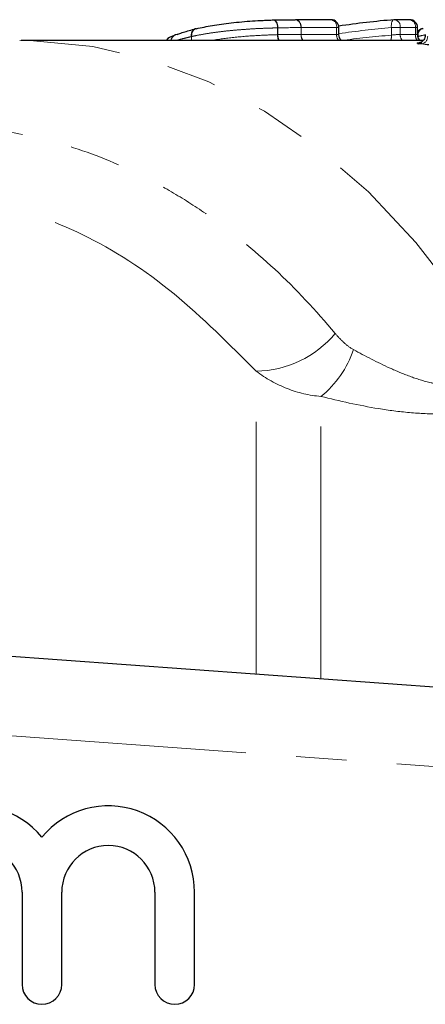
# Model space of a CAD drawing. Units: millimetres. Extents: x 103 to 303, y 19 to 273.
# Drawn here: x 213 to 224, y 45 to 70 of the extents above; entities that cross this region are included whole.
import ezdxf

# ---------------------------------------------------------------- set-up
doc = ezdxf.new("R2010")
doc.units = ezdxf.units.MM
doc.linetypes.add('PHANTOM', pattern=[12.7, 6.35, -1.27, 1.27, -1.27, 1.27, -1.27])

msp = doc.modelspace()

# ---------------------------------------------------------------- linework, layer by layer
at = {"color": 7, "linetype": 'Continuous', "lineweight": 25}
for p, q in [((221.241, 70.047), (220.345, 70.047)), ((223.225, 70.047), (222.844, 70.047)), ((221.441, 69.668), (221.441, 69.847)), ((223.425, 69.668), (223.425, 69.847)), ((223.539, 69.822), (223.561, 69.824)), ((223.562, 69.52), (213.435, 69.52)), ((178.765, 56.52), (231.91, 52.655)), ((213.455, 48.07), (213.455, 45.744)), ((214.455, 45.744), (214.455, 48.07)), ((216.803, 48.07), (216.803, 45.744)), ((217.803, 45.744), (217.803, 48.07))]:
    msp.add_line(p, q, dxfattribs=at)
at = {"color": 8, "linetype": 'PHANTOM', "lineweight": 18}
for p, q in [((219.892, 69.67), (219.892, 69.842)), ((219.902, 69.842), (219.892, 69.842)), ((219.902, 69.842), (219.902, 69.67)), ((220.487, 69.676), (220.487, 69.847)), ((220.487, 69.847), (220.487, 69.676)), ((221.383, 69.847), (220.487, 69.847)), ((221.383, 69.676), (221.383, 69.847)), ((221.441, 69.847), (221.383, 69.847)), ((222.986, 69.847), (222.762, 69.847)), ((222.762, 69.658), (222.762, 69.847)), ((222.986, 69.847), (222.986, 69.676)), ((223.367, 69.847), (222.986, 69.847)), ((223.367, 69.676), (223.367, 69.847)), ((223.425, 69.847), (223.367, 69.847)), ((217.727, 69.621), (217.724, 69.621)), ((217.724, 69.52), (217.724, 69.621)), ((217.727, 69.621), (217.727, 69.52)), ((220.487, 69.676), (220.487, 69.676)), ((220.487, 69.676), (221.383, 69.676)), ((222.986, 69.676), (223.367, 69.676)), ((223.442, 69.627), (223.442, 69.596)), ((223.442, 69.471), (223.442, 69.424)), ((219.357, 53.568), (219.357, 61.191)), ((220.988, 53.449), (220.988, 60.557)), ((231.765, 50.66), (181.239, 54.335))]:
    msp.add_line(p, q, dxfattribs=at)
at = {"color": 8, "linetype": 'PHANTOM', "lineweight": 18, "flags": 128}
for points in [[(219.79, 70.041), (219.808, 70.04), (219.827, 70.031), (219.844, 70.013), (219.86, 69.988), (219.873, 69.958), (219.883, 69.922), (219.889, 69.883), (219.892, 69.842)], [(219.797, 70.041), (219.811, 70.04), (219.831, 70.031), (219.85, 70.013), (219.867, 69.989), (219.881, 69.958), (219.892, 69.922), (219.899, 69.883), (219.902, 69.842)], [(220.334, 70.047), (220.363, 70.046), (220.391, 70.036), (220.418, 70.019), (220.441, 69.994), (220.46, 69.963), (220.475, 69.927), (220.484, 69.888), (220.487, 69.847)], [(222.828, 70.046), (222.817, 70.044), (222.802, 70.033), (222.789, 70.015), (222.777, 69.99), (222.769, 69.96), (222.764, 69.925), (222.761, 69.887), (222.762, 69.847)], [(225.487, 61.431), (224.485, 63.005), (223.381, 64.436), (222.185, 65.71), (220.908, 66.815), (219.562, 67.742), (218.159, 68.481), (216.712, 69.027), (215.235, 69.373), (213.741, 69.516), (213.397, 69.52)]]:
    msp.add_lwpolyline(points, dxfattribs=at)
at = {"color": 7, "linetype": 'Continuous', "lineweight": 25, "flags": 128}
for points in [[(217.844, 69.819), (217.817, 69.815), (217.792, 69.804), (217.77, 69.786), (217.752, 69.761), (217.738, 69.731), (217.729, 69.697), (217.726, 69.66), (217.727, 69.621)], [(217.361, 69.673), (217.328, 69.667), (217.312, 69.662)]]:
    msp.add_lwpolyline(points, dxfattribs=at)
at = {"color": 8, "linetype": 'PHANTOM', "lineweight": 18}
for centre, radius, start, end in [((220.312, 69.874), 0.177, 351.4314, 79.0963), ((221.208, 69.874), 0.177, 351.4333, 79.0958), ((222.811, 69.874), 0.177, 351.4314, 79.0963), ((223.192, 69.874), 0.177, 351.4312, 79.0979), ((217.882, 69.664), 0.164, 111.8111, 195.0566), ((223.6, 69.67), 0.163, 112.0029, 195.3641), ((217.381, 69.503), 0.173, 115.6956, 174.3561), ((217.381, 69.507), 0.17, 114.0254, 175.4615), ((220.22, 69.664), 0.328, 179.0341, 206.0389), ((220.203, 69.664), 0.301, 178.7634, 208.4411), ((220.719, 69.668), 0.233, 178.0339, 219.2091), ((220.72, 69.668), 0.233, 178.0316, 219.1942), ((221.615, 69.668), 0.233, 178.0316, 219.1942), ((222.386, 69.626), 0.378, 343.7646, 4.8261), ((223.219, 69.668), 0.233, 178.0316, 219.1942), ((223.6, 69.668), 0.233, 178.0316, 219.1942), ((226.053, 58.335), 11.59, 102.0621, 103.0171), ((223.487, 69.623), 0.191, 281.2097, 3.4381), ((219.313, 63.845), 2.654, 270.9606, 320.1021), ((219.401, 62.536), 2.537, 308.7269, 341.6102)]:
    msp.add_arc(centre, radius, start, end, dxfattribs=at)
at = {"color": 7, "linetype": 'Continuous', "lineweight": 25}
for centre, radius, start, end in [((221.241, 69.847), 0.2, 0, 90), ((222.844, 69.847), 0.2, 90, 94.7452), ((223.225, 69.847), 0.2, 0, 90), ((223.584, 69.627), 0.2, 103.0157, 142.3019), ((222.145, 58.38), 11.141, 81.9196, 82.8891), ((212.281, 48.07), 2.174, 39.6461, 180), ((215.629, 48.07), 2.174, 0, 140.3539), ((212.281, 48.07), 1.174, 0, 180), ((215.629, 48.07), 1.174, 0, 180), ((213.955, 45.744), 0.5, 180, 0), ((217.303, 45.744), 0.5, 180, 0)]:
    msp.add_arc(centre, radius, start, end, dxfattribs=at)
msp.add_ellipse((224.609, 47.52), major_axis=(0, 22.6), ratio=0.973295, start_param=0.080813, end_param=0.144666, dxfattribs=at)
at = {"color": 8, "linetype": 'PHANTOM', "lineweight": 18}
for centre, major_axis, start_param, end_param in [((224.527, 47.52), (0, 22.4), 0.080813, 0.141809), ((224.388, 47.52), (0, 22.2), 0.075126, 0.134332)]:
    msp.add_ellipse(centre, major_axis=major_axis, ratio=0.975671, start_param=start_param, end_param=end_param, dxfattribs=at)
at = {"color": 7, "linetype": 'Continuous', "lineweight": 25}
for points, knots in [([(217.844, 69.819), (217.909, 69.834), (217.974, 69.848), (218.11, 69.876), (218.18, 69.889), (218.398, 69.926), (218.557, 69.949), (218.898, 69.988), (219.08, 70.004), (219.356, 70.022), (219.447, 70.027), (219.578, 70.033), (219.622, 70.035), (219.707, 70.038), (219.749, 70.04), (219.79, 70.041)], [0, 0, 0, 0, 0.125, 0.125, 0.25, 0.25, 0.5, 0.5, 0.75, 0.75, 0.875, 0.875, 0.9375, 0.9375, 1, 1, 1, 1]), ([(217.361, 69.673), (217.391, 69.685), (217.458, 69.712), (217.591, 69.754), (217.712, 69.787), (217.788, 69.805), (217.807, 69.81)], [0, 0, 0, 0, 0.255962, 0.567844, 0.892635, 1, 1, 1, 1]), ([(217.306, 69.659), (217.287, 69.649), (217.212, 69.614), (217.135, 69.593), (217.092, 69.524), (217.09, 69.52)], [0, 0, 0, 0, 0.247551, 0.958041, 1, 1, 1, 1]), ([(221.507, 69.523), (221.5, 69.529), (221.475, 69.55), (221.448, 69.601), (221.444, 69.646), (221.442, 69.668)], [0, 0, 0, 0, 0.187294, 0.60168, 1, 1, 1, 1]), ([(223.491, 69.522), (223.479, 69.535), (223.45, 69.563), (223.427, 69.616), (223.428, 69.654), (223.429, 69.668)], [0, 0, 0, 0, 0.318597, 0.747277, 1, 1, 1, 1]), ([(223.618, 69.658), (223.617, 69.637), (223.614, 69.595), (223.586, 69.542), (223.549, 69.503), (223.513, 69.481), (223.485, 69.47), (223.468, 69.465), (223.461, 69.464), (223.46, 69.464), (223.46, 69.464)], [0, 0, 0, 0, 0.1896556, 0.3871315, 0.5486247, 0.6841951, 0.7906173, 0.867047, 0.9361912, 1, 1, 1, 1])]:
    msp.add_open_spline(points, degree=3, knots=knots, dxfattribs=at)
msp.add_open_spline([(219.79, 70.041), (219.993, 70.046), (220.167, 70.047), (220.334, 70.047)], degree=3, dxfattribs=at)
at = {"color": 8, "linetype": 'PHANTOM', "lineweight": 18}
for points, knots in [([(219.892, 69.842), (219.847, 69.84), (219.801, 69.839), (219.707, 69.836), (219.659, 69.834), (219.514, 69.829), (219.414, 69.825), (219.21, 69.813), (219.108, 69.806), (218.908, 69.791), (218.81, 69.783), (218.62, 69.764), (218.527, 69.754), (218.349, 69.732), (218.264, 69.72), (218.102, 69.695), (218.023, 69.681), (217.872, 69.653), (217.799, 69.638), (217.727, 69.621)], [0, 0, 0, 0, 0.0625, 0.0625, 0.125, 0.125, 0.25, 0.25, 0.375, 0.375, 0.5, 0.5, 0.625, 0.625, 0.75, 0.75, 0.875, 0.875, 1, 1, 1, 1]), ([(217.724, 69.621), (217.692, 69.614), (217.599, 69.592), (217.465, 69.559), (217.376, 69.532), (217.336, 69.52)], [0, 0, 0, 0, 0.224544, 0.652409, 1, 1, 1, 1]), ([(218.233, 69.52), (218.279, 69.529), (218.484, 69.569), (218.926, 69.618), (219.471, 69.657), (219.771, 69.666), (219.892, 69.67)], [0, 0, 0, 0, 0.100056, 0.447832, 0.778278, 1, 1, 1, 1]), ([(219.902, 69.67), (219.951, 69.671), (220, 69.672), (220.046, 69.673), (220.101, 69.674), (220.154, 69.674), (220.206, 69.675), (220.258, 69.675), (220.308, 69.675), (220.358, 69.675), (220.402, 69.676), (220.444, 69.676), (220.487, 69.676)], [0, 0, 0, 0, 0.0001705975, 0.0001705975, 0.0001705975, 0.0003741169, 0.0003741169, 0.0003741169, 0.0005778778, 0.0005778778, 0.0005778778, 0.0007571322, 0.0007571322, 0.0007571322, 0.0007571322]), ([(221.439, 69.667), (221.439, 69.669), (221.439, 69.673), (221.416, 69.675), (221.392, 69.675), (221.383, 69.676)], [0, 0, 0, 0, 0.293601, 0.721648, 1, 1, 1, 1]), ([(223.423, 69.667), (223.423, 69.669), (223.422, 69.673), (223.399, 69.675), (223.375, 69.675), (223.367, 69.676)], [0, 0, 0, 0, 0.323067, 0.750178, 1, 1, 1, 1]), ([(223.527, 69.467), (223.452, 69.467), (223.409, 69.464), (223.408, 69.453), (223.45, 69.444), (223.524, 69.435)], [0, 0, 0, 0, 0.5, 0.5, 1, 1, 1, 1]), ([(207.24, 66.526), (208.441, 67.021), (209.667, 67.293), (211.539, 67.376), (212.172, 67.348), (213.415, 67.184), (214.03, 67.048), (215.247, 66.67), (215.849, 66.428), (216.741, 65.983), (217.038, 65.821), (217.62, 65.473), (217.907, 65.287), (218.752, 64.693), (219.297, 64.25), (220.352, 63.268), (220.863, 62.727), (221.349, 62.142)], [0, 0, 0, 0, 0.25, 0.25, 0.375, 0.375, 0.5, 0.5, 0.625, 0.625, 0.6875, 0.6875, 0.75, 0.75, 0.875, 0.875, 1, 1, 1, 1]), ([(219.357, 61.191), (218.679, 61.871), (217.304, 63.252), (215.07, 64.703), (213.516, 65.24), (212.781, 65.494)], [0, 0, 0, 0, 0.338941, 0.687647, 1, 1, 1, 1]), ([(221.349, 62.142), (221.415, 62.063), (221.485, 61.987), (221.637, 61.849), (221.717, 61.786), (221.808, 61.736)], [0, 0, 0, 0, 0.5, 0.5, 1, 1, 1, 1]), ([(221.808, 61.736), (222.102, 61.576), (222.407, 61.417), (222.889, 61.197), (223.054, 61.128), (223.399, 61.001), (223.58, 60.944), (223.86, 60.881), (223.954, 60.863), (224.148, 60.839), (224.247, 60.833), (224.439, 60.834), (224.534, 60.842), (224.718, 60.874), (224.804, 60.898), (225.038, 60.985), (225.165, 61.068), (225.361, 61.244), (225.432, 61.337), (225.487, 61.431)], [0, 0, 0, 0, 0.25, 0.25, 0.375, 0.375, 0.5, 0.5, 0.5625, 0.5625, 0.625, 0.625, 0.6875, 0.6875, 0.75, 0.75, 0.875, 0.875, 1, 1, 1, 1]), ([(220.988, 60.557), (220.693, 60.582), (220.408, 60.65), (219.861, 60.863), (219.597, 61.011), (219.357, 61.191)], [0, 0, 0, 0, 0.5, 0.5, 1, 1, 1, 1]), ([(226.582, 60.856), (226.456, 60.763), (226.307, 60.67), (226.044, 60.538), (225.949, 60.495), (225.749, 60.415), (225.644, 60.377), (225.312, 60.274), (225.064, 60.217), (224.554, 60.142), (224.285, 60.122), (223.75, 60.115), (223.484, 60.127), (222.954, 60.174), (222.696, 60.208), (221.94, 60.332), (221.455, 60.441), (220.988, 60.557)], [0, 0, 0, 0, 0.125, 0.125, 0.1875, 0.1875, 0.25, 0.25, 0.375, 0.375, 0.5, 0.5, 0.625, 0.625, 0.75, 0.75, 1, 1, 1, 1])]:
    msp.add_open_spline(points, degree=3, knots=knots, dxfattribs=at)
for points in [[(220.487, 69.847), (220.308, 69.847), (220.121, 69.847), (219.902, 69.842)], [(220.487, 69.847), (220.487, 69.847), (220.487, 69.847), (220.487, 69.847)], [(219.902, 69.67), (219.899, 69.67), (219.896, 69.67), (219.892, 69.67)], [(222.986, 69.676), (222.928, 69.676), (222.836, 69.669), (222.762, 69.658)]]:
    msp.add_open_spline(points, degree=3, dxfattribs=at)

doc.saveas('drawing.dxf')
